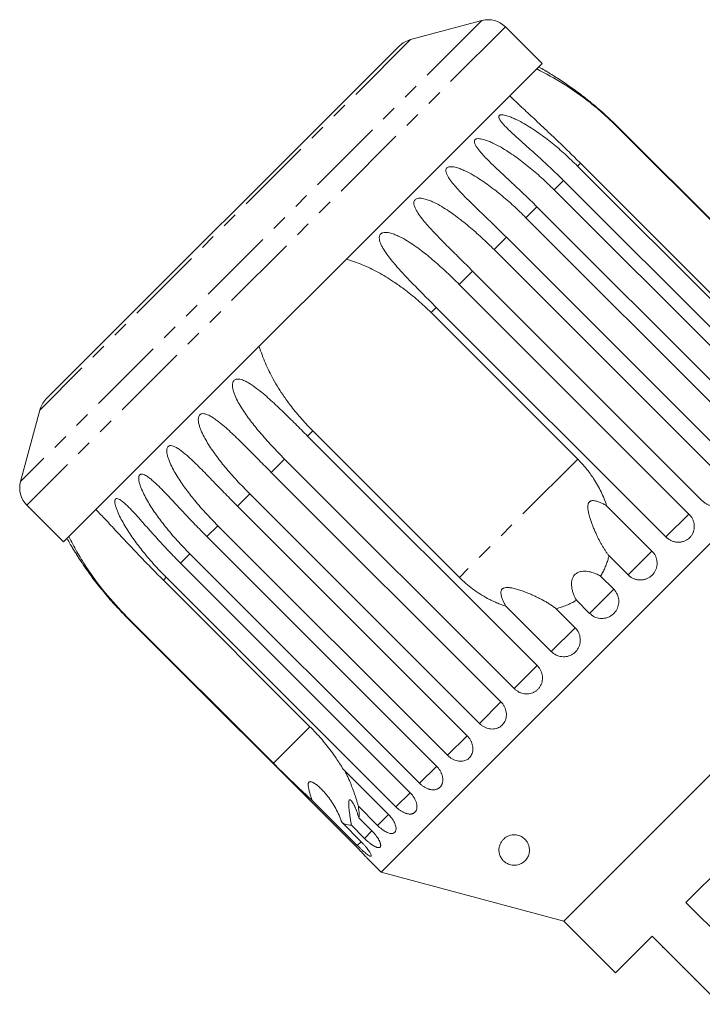
# Model space of a CAD drawing. Units: millimetres. Extents: x -185 to 637, y -139 to 391.
# Drawn here: x -185 to -129, y 305 to 386 of the extents above; entities that cross this region are included whole.
import ezdxf

# ---------------------------------------------------------------- set-up
doc = ezdxf.new("R2010")
doc.units = ezdxf.units.MM
doc.linetypes.add('PHANTOM', pattern=[12.7, 6.35, -1.27, 1.27, -1.27, 1.27, -1.27])

msp = doc.modelspace()

# ---------------------------------------------------------------- linework, layer by layer
at = {"color": 8, "linetype": 'PHANTOM', "lineweight": 0}
for p, q in [((-147.06, 385.644), (-184.89, 347.814)), ((-145.128, 385.126), (-184.372, 345.882)), ((-152.915, 384.075), (-183.321, 353.67)), ((-135.947, 376.957), (-135.973, 376.931)), ((-138.972, 373.932), (-139.208, 373.695)), ((-140.373, 372.53), (-141.141, 371.762)), ((-142.543, 370.361), (-143.442, 369.462)), ((-145.045, 367.858), (-146.054, 366.85)), ((-147.82, 365.084), (-148.912, 363.991)), ((-150.797, 362.106), (-151.223, 361.681)), ((-160.927, 351.977), (-161.352, 351.551)), ((-163.237, 349.666), (-164.33, 348.574)), ((-139.202, 349.66), (-148.906, 339.956)), ((-166.096, 346.808), (-167.104, 345.8)), ((-130.075, 345.154), (-131.96, 343.269)), ((-168.708, 344.196), (-169.607, 343.297)), ((-171.008, 341.895), (-171.776, 341.127)), ((-133.11, 342.119), (-135.068, 340.161)), ((-172.941, 339.962), (-173.178, 339.726)), ((-136.246, 338.983), (-138.228, 337)), ((-176.177, 336.727), (-176.203, 336.701)), ((-139.407, 335.822), (-141.365, 333.864)), ((-142.515, 332.714), (-144.4, 330.829)), ((-145.492, 329.737), (-147.258, 327.971)), ((-161.157, 327.705), (-164.156, 324.706)), ((-148.267, 326.962), (-149.87, 325.359)), ((-150.764, 324.464), (-152.171, 323.058)), ((-152.939, 322.29), (-154.104, 321.125)), ((-154.722, 320.507), (-155.622, 319.607)), ((-156.074, 319.155), (-156.687, 318.542)), ((-156.963, 318.266), (-157.273, 317.956))]:
    msp.add_line(p, q, dxfattribs=at)
at = {"color": 7, "linetype": 'Continuous', "lineweight": 15}
for p, q in [((-147.06, 385.644), (-152.915, 384.075)), ((-142.109, 382.108), (-145.128, 385.126)), ((-153.812, 383.557), (-182.803, 354.566)), ((-142.109, 382.108), (-181.354, 342.863)), ((-135.973, 376.931), (-123.952, 364.91)), ((-117.109, 358.12), (-135.947, 376.957)), ((-139.208, 373.695), (-120.371, 354.858)), ((-126.951, 361.911), (-138.972, 373.932)), ((-121.536, 353.693), (-140.373, 372.53)), ((-141.141, 371.762), (-122.304, 352.925)), ((-123.705, 351.524), (-142.543, 370.361)), ((-143.442, 369.462), (-124.605, 350.624)), ((-126.208, 349.021), (-145.045, 367.858)), ((-146.054, 366.85), (-127.216, 348.013)), ((-128.982, 346.246), (-147.82, 365.084)), ((-148.912, 363.991), (-130.075, 345.154)), ((-131.96, 343.269), (-150.797, 362.106)), ((-151.223, 361.681), (-139.202, 349.66)), ((-115.008, 356.068), (-155.313, 315.762)), ((-183.321, 353.67), (-184.89, 347.814)), ((-161.352, 351.551), (-142.515, 332.714)), ((-148.906, 339.956), (-160.927, 351.977)), ((-144.4, 330.829), (-163.237, 349.666)), ((-164.33, 348.574), (-145.492, 329.737)), ((-147.258, 327.971), (-166.096, 346.808)), ((-184.372, 345.882), (-181.354, 342.863)), ((-167.104, 345.8), (-148.267, 326.962)), ((-136.827, 345.837), (-133.11, 342.119)), ((-149.87, 325.359), (-168.708, 344.196)), ((-169.607, 343.297), (-150.769, 324.46)), ((-152.171, 323.058), (-171.008, 341.895)), ((-135.068, 340.161), (-136.632, 341.726)), ((-171.776, 341.127), (-152.939, 322.29)), ((-110.997, 341.096), (-140.342, 311.751)), ((-173.178, 339.726), (-161.157, 327.705)), ((-154.104, 321.125), (-172.941, 339.962)), ((-137.322, 340.058), (-136.246, 338.983)), ((-138.228, 337), (-139.304, 338.076)), ((-141.365, 333.864), (-145.083, 337.582)), ((-140.972, 337.386), (-139.407, 335.822)), ((-176.203, 336.701), (-157.366, 317.863)), ((-164.156, 324.706), (-176.177, 336.727)), ((-130.324, 313.284), (-112.53, 331.078)), ((-158.439, 324.225), (-154.722, 320.507)), ((-157.273, 317.956), (-160.99, 321.674)), ((-155.622, 319.607), (-157.186, 321.172)), ((-157.15, 320.23), (-156.074, 319.155)), ((-158.527, 319.831), (-156.963, 318.266)), ((-156.687, 318.542), (-157.762, 319.618)), ((-156.393, 316.842), (-155.313, 315.762)), ((-155.313, 315.762), (-140.342, 311.751)), ((-124.737, 307.697), (-130.324, 313.284)), ((-140.342, 311.751), (-136.099, 307.508)), ((-136.099, 307.508), (-133.094, 310.513)), ((-133.094, 310.513), (-127.508, 304.927)), ((-132.245, 309.594), (-132.21, 309.629)), ((-131.297, 308.646), (-131.262, 308.681)), ((-130.569, 307.918), (-130.534, 307.953)), ((-129.613, 306.962), (-129.578, 306.998))]:
    msp.add_line(p, q, dxfattribs=at)
for centre, radius, start, end in [((-146.542, 383.712), 2, 45, 105), ((-152.398, 382.143), 2, 105, 135), ((-156.075, 356.829), 28.5, 60.20797, 61.30209), ((-181.389, 353.152), 2, 135, 165), ((-182.958, 347.296), 2, 165, 225), ((-156.075, 356.829), 28.5, 208.69791, 209.79017)]:
    msp.add_arc(centre, radius, start, end, dxfattribs=at)
for points, knots in [([(-142.547, 381.67), (-141.817, 381.288), (-140.329, 380.51), (-138.494, 379.181), (-137.043, 377.967), (-136.331, 377.277), (-135.973, 376.931)], [0, 0, 0, 0, 0.315531, 0.642436, 0.82063, 1, 1, 1, 1]), ([(-135.947, 376.957), (-136.306, 377.305), (-137.025, 378.003), (-138.095, 378.914), (-138.967, 379.594), (-139.616, 380.069), (-140.108, 380.413), (-140.602, 380.746), (-141.012, 381.01), (-141.333, 381.211), (-141.555, 381.347), (-141.719, 381.446), (-141.826, 381.51), (-141.888, 381.546), (-141.922, 381.567), (-141.917, 381.564), (-141.916, 381.563)], [0, 0, 0, 0, 0.188314, 0.377243, 0.529099, 0.605316, 0.68166, 0.757594, 0.833982, 0.871959, 0.910287, 0.943466, 0.960038, 0.977158, 0.994129, 1, 1, 1, 1]), ([(-138.972, 373.932), (-139.284, 374.242), (-139.911, 374.865), (-140.786, 375.71), (-141.545, 376.433), (-142.187, 377.037), (-142.931, 377.733), (-143.635, 378.389), (-144.29, 379.005), (-144.604, 379.306), (-144.761, 379.456)], [0, 0, 0, 0, 0.158767, 0.318346, 0.440078, 0.54189, 0.643971, 0.821255, 0.9103, 1, 1, 1, 1]), ([(-140.373, 372.53), (-140.73, 372.881), (-141.445, 373.583), (-142.48, 374.529), (-143.452, 375.393), (-144.195, 376.051), (-144.767, 376.581), (-145.107, 376.915), (-145.355, 377.189), (-145.514, 377.388), (-145.616, 377.55), (-145.665, 377.67), (-145.679, 377.758), (-145.659, 377.835), (-145.595, 377.887), (-145.48, 377.916), (-145.315, 377.908), (-145.113, 377.865), (-144.863, 377.79), (-144.568, 377.676), (-144.117, 377.47), (-143.583, 377.182), (-142.976, 376.808), (-142.212, 376.291), (-141.287, 375.587), (-140.219, 374.678), (-139.546, 374.023), (-139.208, 373.695)], [0, 0, 0, 0, 0.094169, 0.188644, 0.264582, 0.340854, 0.378826, 0.417025, 0.436016, 0.455182, 0.471774, 0.48006, 0.488621, 0.497108, 0.505633, 0.513649, 0.52762, 0.541349, 0.555384, 0.578537, 0.601925, 0.649538, 0.692728, 0.736036, 0.823163, 0.911451, 1, 1, 1, 1]), ([(-142.543, 370.361), (-142.899, 370.712), (-143.612, 371.416), (-144.635, 372.374), (-145.441, 373.121), (-146.02, 373.665), (-146.446, 374.076), (-146.857, 374.491), (-147.177, 374.845), (-147.406, 375.137), (-147.55, 375.351), (-147.637, 375.528), (-147.673, 375.662), (-147.677, 375.761), (-147.644, 375.85), (-147.57, 375.913), (-147.443, 375.953), (-147.267, 375.955), (-147.057, 375.921), (-146.801, 375.853), (-146.5, 375.745), (-146.043, 375.544), (-145.506, 375.258), (-144.899, 374.885), (-144.137, 374.367), (-143.216, 373.659), (-142.152, 372.746), (-141.478, 372.09), (-141.141, 371.762)], [0, 0, 0, 0, 0.094167, 0.188641, 0.264577, 0.302689, 0.340866, 0.378837, 0.417035, 0.436025, 0.455191, 0.471783, 0.480069, 0.48863, 0.497117, 0.505642, 0.513657, 0.527628, 0.541356, 0.555392, 0.578544, 0.601932, 0.649544, 0.692733, 0.73604, 0.823167, 0.911452, 1, 1, 1, 1]), ([(-145.045, 367.858), (-145.401, 368.21), (-146.112, 368.916), (-147.123, 369.887), (-147.911, 370.65), (-148.473, 371.211), (-148.884, 371.637), (-149.277, 372.071), (-149.579, 372.444), (-149.79, 372.753), (-149.919, 372.982), (-149.992, 373.173), (-150.017, 373.318), (-150.011, 373.427), (-149.968, 373.526), (-149.884, 373.599), (-149.747, 373.649), (-149.564, 373.659), (-149.348, 373.63), (-149.086, 373.567), (-148.782, 373.462), (-148.323, 373.264), (-147.787, 372.978), (-147.182, 372.602), (-146.425, 372.079), (-145.509, 371.365), (-144.451, 370.446), (-143.779, 369.79), (-143.442, 369.462)], [0, 0, 0, 0, 0.094167, 0.188641, 0.264577, 0.302689, 0.340866, 0.378837, 0.417035, 0.436025, 0.455191, 0.471783, 0.480069, 0.48863, 0.497117, 0.505642, 0.513657, 0.527628, 0.541356, 0.555392, 0.578544, 0.601932, 0.649544, 0.692733, 0.73604, 0.823167, 0.911452, 1, 1, 1, 1]), ([(-147.82, 365.084), (-148.174, 365.437), (-148.884, 366.144), (-149.881, 367.129), (-150.652, 367.909), (-151.197, 368.487), (-151.593, 368.928), (-151.968, 369.38), (-152.252, 369.77), (-152.447, 370.096), (-152.563, 370.338), (-152.624, 370.541), (-152.638, 370.697), (-152.624, 370.814), (-152.572, 370.922), (-152.48, 371.003), (-152.336, 371.06), (-152.148, 371.075), (-151.928, 371.05), (-151.664, 370.99), (-151.359, 370.885), (-150.9, 370.686), (-150.368, 370.396), (-149.769, 370.015), (-149.019, 369.485), (-148.112, 368.762), (-147.062, 367.836), (-146.39, 367.179), (-146.054, 366.85)], [0, 0, 0, 0, 0.094167, 0.188641, 0.264577, 0.302689, 0.340866, 0.378837, 0.417035, 0.436025, 0.455191, 0.471783, 0.480069, 0.48863, 0.497117, 0.505642, 0.513657, 0.527628, 0.541356, 0.555392, 0.578544, 0.601932, 0.649544, 0.692733, 0.73604, 0.823167, 0.911452, 1, 1, 1, 1]), ([(-150.797, 362.106), (-151.151, 362.46), (-151.859, 363.169), (-152.842, 364.168), (-153.596, 364.965), (-154.125, 365.56), (-154.506, 366.015), (-154.865, 366.484), (-155.132, 366.89), (-155.313, 367.231), (-155.416, 367.485), (-155.467, 367.698), (-155.472, 367.863), (-155.451, 367.986), (-155.393, 368.101), (-155.296, 368.187), (-155.147, 368.249), (-154.955, 368.267), (-154.734, 368.244), (-154.47, 368.183), (-154.167, 368.077), (-153.713, 367.874), (-153.187, 367.578), (-152.596, 367.189), (-151.856, 366.648), (-150.96, 365.914), (-149.918, 364.979), (-149.248, 364.321), (-148.912, 363.991)], [0, 0, 0, 0, 0.094167, 0.188641, 0.264577, 0.302689, 0.340866, 0.378837, 0.417035, 0.436025, 0.455191, 0.471783, 0.480069, 0.48863, 0.497117, 0.505642, 0.513657, 0.527628, 0.541356, 0.555392, 0.578544, 0.601932, 0.649544, 0.692733, 0.73604, 0.823167, 0.911452, 1, 1, 1, 1]), ([(-158.15, 366.067), (-157.722, 365.924), (-156.848, 365.632), (-155.564, 364.999), (-154.433, 364.318), (-153.539, 363.687), (-152.88, 363.176), (-152.31, 362.7), (-151.756, 362.203), (-151.4, 361.855), (-151.223, 361.681)], [0, 0, 0, 0, 0.1646821, 0.3364903, 0.5195922, 0.6426215, 0.7316899, 0.8209082, 0.9102901, 1, 1, 1, 1]), ([(-160.927, 351.977), (-161.233, 352.294), (-161.847, 352.93), (-162.621, 353.875), (-163.248, 354.73), (-163.742, 355.483), (-164.276, 356.388), (-164.726, 357.297), (-165.091, 358.203), (-165.239, 358.67), (-165.313, 358.904)], [0, 0, 0, 0, 0.158767, 0.318345, 0.440078, 0.54189, 0.643971, 0.82117, 0.9103, 1, 1, 1, 1]), ([(-163.237, 349.666), (-163.587, 350.024), (-164.289, 350.739), (-165.223, 351.787), (-165.918, 352.644), (-166.393, 353.292), (-166.729, 353.793), (-167.037, 354.311), (-167.26, 354.763), (-167.403, 355.141), (-167.48, 355.422), (-167.51, 355.655), (-167.502, 355.833), (-167.473, 355.964), (-167.41, 356.084), (-167.314, 356.169), (-167.172, 356.224), (-166.994, 356.228), (-166.792, 356.186), (-166.552, 356.101), (-166.278, 355.966), (-165.869, 355.717), (-165.395, 355.37), (-164.858, 354.926), (-164.18, 354.323), (-163.345, 353.53), (-162.35, 352.548), (-161.685, 351.884), (-161.352, 351.551)], [0, 0, 0, 0, 0.094167, 0.188641, 0.264577, 0.302689, 0.340866, 0.378837, 0.417035, 0.436025, 0.455191, 0.471783, 0.480069, 0.48863, 0.497117, 0.505642, 0.513657, 0.527628, 0.541356, 0.555392, 0.578544, 0.601932, 0.649544, 0.692733, 0.73604, 0.823167, 0.911452, 1, 1, 1, 1]), ([(-166.096, 346.808), (-166.445, 347.166), (-167.146, 347.882), (-168.07, 348.94), (-168.754, 349.807), (-169.22, 350.465), (-169.549, 350.972), (-169.851, 351.497), (-170.069, 351.954), (-170.209, 352.334), (-170.286, 352.615), (-170.317, 352.848), (-170.312, 353.023), (-170.285, 353.152), (-170.227, 353.267), (-170.137, 353.346), (-170.003, 353.393), (-169.835, 353.388), (-169.642, 353.336), (-169.414, 353.24), (-169.152, 353.092), (-168.76, 352.826), (-168.304, 352.461), (-167.785, 352), (-167.125, 351.378), (-166.308, 350.567), (-165.325, 349.572), (-164.662, 348.907), (-164.33, 348.574)], [0, 0, 0, 0, 0.094167, 0.188641, 0.264577, 0.302689, 0.340866, 0.378837, 0.417035, 0.436025, 0.455191, 0.471783, 0.480069, 0.48863, 0.497117, 0.505642, 0.513657, 0.527628, 0.541356, 0.555392, 0.578544, 0.601932, 0.649544, 0.692733, 0.73604, 0.823167, 0.911452, 1, 1, 1, 1]), ([(-168.708, 344.196), (-169.057, 344.554), (-169.756, 345.272), (-170.672, 346.338), (-171.348, 347.214), (-171.807, 347.877), (-172.132, 348.389), (-172.429, 348.919), (-172.646, 349.377), (-172.787, 349.757), (-172.865, 350.036), (-172.9, 350.265), (-172.899, 350.436), (-172.878, 350.56), (-172.826, 350.668), (-172.744, 350.739), (-172.62, 350.776), (-172.463, 350.759), (-172.283, 350.696), (-172.067, 350.586), (-171.819, 350.425), (-171.446, 350.141), (-171.008, 349.756), (-170.507, 349.277), (-169.867, 348.636), (-169.067, 347.808), (-168.097, 346.8), (-167.435, 346.134), (-167.104, 345.8)], [0, 0, 0, 0, 0.094167, 0.188641, 0.264577, 0.302689, 0.340866, 0.378837, 0.417035, 0.436025, 0.455191, 0.471783, 0.480069, 0.48863, 0.497117, 0.505642, 0.513657, 0.527628, 0.541356, 0.555392, 0.578544, 0.601932, 0.649544, 0.692733, 0.73604, 0.823167, 0.911452, 1, 1, 1, 1]), ([(-136.827, 345.837), (-136.894, 346.029), (-137.028, 346.414), (-137.279, 346.977), (-137.567, 347.528), (-137.873, 348.029), (-138.187, 348.483), (-138.503, 348.892), (-138.839, 349.287), (-139.081, 349.536), (-139.202, 349.66)], [0, 0, 0, 0, 0.134679, 0.269998, 0.407209, 0.54503, 0.657974, 0.771236, 0.885458, 1, 1, 1, 1]), ([(-171.008, 341.895), (-171.357, 342.254), (-172.055, 342.973), (-172.965, 344.044), (-173.635, 344.926), (-174.091, 345.594), (-174.413, 346.108), (-174.709, 346.639), (-174.927, 347.096), (-175.071, 347.472), (-175.154, 347.747), (-175.195, 347.97), (-175.2, 348.135), (-175.186, 348.252), (-175.143, 348.351), (-175.07, 348.412), (-174.959, 348.437), (-174.815, 348.407), (-174.648, 348.33), (-174.447, 348.207), (-174.214, 348.031), (-173.86, 347.726), (-173.442, 347.323), (-172.959, 346.825), (-172.338, 346.165), (-171.555, 345.319), (-170.597, 344.3), (-169.937, 343.632), (-169.607, 343.297)], [0, 0, 0, 0, 0.094167, 0.188641, 0.264577, 0.302689, 0.340866, 0.378837, 0.417035, 0.436025, 0.455191, 0.471783, 0.480069, 0.48863, 0.497117, 0.505642, 0.513657, 0.527628, 0.541356, 0.555392, 0.578544, 0.601932, 0.649544, 0.692733, 0.73604, 0.823167, 0.911452, 1, 1, 1, 1]), ([(-128.982, 346.246), (-128.954, 346.219), (-128.897, 346.165), (-128.803, 346.091), (-128.704, 346.023), (-128.6, 345.964), (-128.493, 345.914), (-128.383, 345.873), (-128.269, 345.84), (-128.155, 345.817), (-128.041, 345.804), (-127.928, 345.8), (-127.814, 345.806), (-127.703, 345.821), (-127.596, 345.846), (-127.493, 345.879), (-127.393, 345.922), (-127.299, 345.974), (-127.211, 346.033), (-127.13, 346.099), (-127.055, 346.173), (-126.988, 346.253), (-126.929, 346.339), (-126.878, 346.43), (-126.836, 346.527), (-126.803, 346.628), (-126.778, 346.732), (-126.763, 346.838), (-126.757, 346.947), (-126.761, 347.057), (-126.774, 347.168), (-126.796, 347.278), (-126.827, 347.388), (-126.868, 347.497), (-126.916, 347.603), (-126.973, 347.705), (-127.039, 347.805), (-127.103, 347.889), (-127.163, 347.958), (-127.199, 347.994), (-127.216, 348.013)], [0, 0, 0, 0, 0.026646, 0.053477, 0.080889, 0.108502, 0.135149, 0.161981, 0.189401, 0.217024, 0.243572, 0.270307, 0.297633, 0.325164, 0.351489, 0.378, 0.405096, 0.432396, 0.458505, 0.484798, 0.511667, 0.538735, 0.564741, 0.590927, 0.61768, 0.644629, 0.670694, 0.696938, 0.723744, 0.750744, 0.776999, 0.803433, 0.830433, 0.857626, 0.88411, 0.910775, 0.938013, 0.965449, 0.982699, 1, 1, 1, 1]), ([(-172.941, 339.962), (-173.29, 340.321), (-173.987, 341.041), (-174.893, 342.116), (-175.682, 343.163), (-176.237, 344.009), (-176.634, 344.714), (-176.856, 345.166), (-177.007, 345.537), (-177.096, 345.805), (-177.145, 346.02), (-177.159, 346.176), (-177.153, 346.284), (-177.121, 346.374), (-177.06, 346.423), (-176.962, 346.434), (-176.833, 346.39), (-176.68, 346.298), (-176.494, 346.159), (-176.276, 345.968), (-175.943, 345.643), (-175.545, 345.22), (-175.08, 344.704), (-174.478, 344.025), (-173.712, 343.163), (-172.765, 342.132), (-172.106, 341.463), (-171.776, 341.127)], [0, 0, 0, 0, 0.094169, 0.188644, 0.264582, 0.340854, 0.378826, 0.417025, 0.436016, 0.455182, 0.471774, 0.48006, 0.488621, 0.497108, 0.505633, 0.513649, 0.52762, 0.541349, 0.555384, 0.578537, 0.601925, 0.649538, 0.692728, 0.736036, 0.823163, 0.911451, 1, 1, 1, 1]), ([(-136.632, 341.726), (-136.682, 341.791), (-136.781, 341.92), (-136.924, 342.126), (-137.062, 342.34), (-137.195, 342.562), (-137.326, 342.793), (-137.452, 343.032), (-137.574, 343.276), (-137.7, 343.543), (-137.828, 343.833), (-137.957, 344.147), (-138.078, 344.469), (-138.178, 344.768), (-138.258, 345.04), (-138.307, 345.243), (-138.339, 345.409), (-138.358, 345.534), (-138.37, 345.661), (-138.372, 345.779), (-138.363, 345.887), (-138.345, 345.973), (-138.319, 346.044), (-138.287, 346.101), (-138.245, 346.151), (-138.198, 346.19), (-138.146, 346.217), (-138.081, 346.239), (-137.997, 346.253), (-137.885, 346.252), (-137.761, 346.235), (-137.626, 346.202), (-137.492, 346.159), (-137.311, 346.089), (-137.087, 345.984), (-136.914, 345.886), (-136.827, 345.837)], [0, 0, 0, 0, 0.041272, 0.082632, 0.124233, 0.165903, 0.208344, 0.250846, 0.293523, 0.336255, 0.387787, 0.439418, 0.491389, 0.543499, 0.580847, 0.618315, 0.636988, 0.655704, 0.674634, 0.693702, 0.708261, 0.723067, 0.732986, 0.743142, 0.753082, 0.7634, 0.772189, 0.781162, 0.797044, 0.813335, 0.835469, 0.857842, 0.880643, 0.903514, 0.951648, 1, 1, 1, 1]), ([(-178.702, 345.515), (-178.57, 345.377), (-178.172, 344.963), (-177.444, 344.185), (-176.65, 343.333), (-175.901, 342.535), (-175.313, 341.914), (-174.57, 341.139), (-173.879, 340.43), (-173.353, 339.902), (-173.178, 339.726)], [0, 0, 0, 0, 0.078526, 0.236842, 0.417964, 0.519641, 0.642667, 0.731641, 0.910293, 1, 1, 1, 1]), ([(-131.96, 343.269), (-131.941, 343.25), (-131.902, 343.212), (-131.839, 343.16), (-131.774, 343.11), (-131.696, 343.058), (-131.604, 343.005), (-131.496, 342.954), (-131.383, 342.911), (-131.268, 342.879), (-131.152, 342.856), (-131.036, 342.843), (-130.917, 342.84), (-130.8, 342.847), (-130.686, 342.863), (-130.574, 342.889), (-130.464, 342.925), (-130.359, 342.97), (-130.259, 343.024), (-130.165, 343.085), (-130.076, 343.155), (-129.994, 343.232), (-129.921, 343.316), (-129.855, 343.405), (-129.796, 343.501), (-129.747, 343.601), (-129.707, 343.705), (-129.675, 343.812), (-129.653, 343.923), (-129.641, 344.036), (-129.638, 344.149), (-129.644, 344.263), (-129.661, 344.378), (-129.687, 344.491), (-129.722, 344.603), (-129.766, 344.711), (-129.819, 344.817), (-129.874, 344.907), (-129.926, 344.981), (-129.972, 345.041), (-130.022, 345.099), (-130.057, 345.136), (-130.075, 345.154)], [0, 0, 0, 0, 0.018347, 0.036753, 0.055343, 0.073995, 0.100694, 0.127579, 0.155052, 0.182729, 0.209333, 0.236123, 0.263505, 0.291092, 0.317492, 0.344077, 0.37125, 0.398628, 0.424798, 0.451151, 0.478084, 0.505218, 0.531239, 0.557442, 0.584214, 0.611183, 0.637211, 0.663419, 0.69019, 0.717155, 0.743339, 0.769704, 0.796632, 0.823753, 0.850166, 0.87676, 0.903924, 0.931284, 0.948341, 0.965446, 0.982698, 1, 1, 1, 1]), ([(-176.177, 336.727), (-176.784, 337.37), (-178.011, 338.67), (-179.333, 340.503), (-180.294, 342.065), (-180.708, 342.888), (-180.916, 343.301)], [0, 0, 0, 0, 0.318331, 0.64384, 0.820888, 1, 1, 1, 1]), ([(-180.809, 342.67), (-180.809, 342.67), (-180.809, 342.67), (-180.777, 342.616), (-180.714, 342.51), (-180.622, 342.356), (-180.499, 342.155), (-180.342, 341.902), (-180.086, 341.5), (-179.759, 341.006), (-179.357, 340.428), (-178.816, 339.687), (-178.1, 338.775), (-177.186, 337.712), (-176.531, 337.038), (-176.203, 336.701)], [0, 0, 0, 0, 0.011209, 0.027241, 0.055185, 0.082643, 0.110715, 0.157024, 0.203804, 0.299034, 0.385419, 0.472041, 0.646306, 0.822891, 1, 1, 1, 1]), ([(-137.322, 340.058), (-137.259, 340.166), (-137.134, 340.383), (-136.972, 340.724), (-136.829, 341.076), (-136.716, 341.411), (-136.658, 341.63), (-136.632, 341.726)], [0, 0, 0, 0, 0.206651, 0.414145, 0.62415, 0.834969, 1, 1, 1, 1]), ([(-135.068, 340.161), (-135.048, 340.143), (-135.009, 340.105), (-134.947, 340.052), (-134.881, 340.003), (-134.802, 339.951), (-134.71, 339.898), (-134.601, 339.848), (-134.487, 339.807), (-134.371, 339.776), (-134.254, 339.754), (-134.135, 339.743), (-134.015, 339.742), (-133.896, 339.751), (-133.779, 339.77), (-133.665, 339.798), (-133.553, 339.837), (-133.445, 339.884), (-133.342, 339.941), (-133.245, 340.005), (-133.154, 340.078), (-133.069, 340.158), (-132.992, 340.244), (-132.923, 340.337), (-132.862, 340.435), (-132.809, 340.539), (-132.766, 340.646), (-132.731, 340.756), (-132.706, 340.87), (-132.691, 340.985), (-132.686, 341.101), (-132.69, 341.218), (-132.704, 341.335), (-132.728, 341.45), (-132.761, 341.563), (-132.804, 341.673), (-132.856, 341.781), (-132.91, 341.871), (-132.961, 341.946), (-133.007, 342.006), (-133.057, 342.064), (-133.092, 342.101), (-133.11, 342.119)], [0, 0, 0, 0, 0.018347, 0.036753, 0.055343, 0.073995, 0.100694, 0.127579, 0.155052, 0.182729, 0.209333, 0.236123, 0.263505, 0.291092, 0.317492, 0.344077, 0.37125, 0.398628, 0.424798, 0.451151, 0.478084, 0.505218, 0.531239, 0.557442, 0.584214, 0.611183, 0.637211, 0.663419, 0.69019, 0.717155, 0.743339, 0.769704, 0.796632, 0.823753, 0.850166, 0.87676, 0.903924, 0.931284, 0.948341, 0.965446, 0.982698, 1, 1, 1, 1]), ([(-139.304, 338.076), (-139.349, 338.157), (-139.44, 338.321), (-139.552, 338.588), (-139.642, 338.874), (-139.698, 339.161), (-139.711, 339.402), (-139.699, 339.584), (-139.677, 339.721), (-139.639, 339.855), (-139.583, 339.983), (-139.507, 340.103), (-139.415, 340.205), (-139.31, 340.288), (-139.19, 340.357), (-139.047, 340.412), (-138.855, 340.454), (-138.626, 340.467), (-138.379, 340.446), (-138.146, 340.4), (-137.927, 340.337), (-137.715, 340.258), (-137.512, 340.165), (-137.385, 340.093), (-137.322, 340.058)], [0, 0, 0, 0, 0.0670408, 0.1345201, 0.2037134, 0.273736, 0.331932, 0.3616957, 0.3917555, 0.4200352, 0.448876, 0.4772109, 0.5065868, 0.5317218, 0.5575744, 0.5912264, 0.6258228, 0.6814307, 0.7384576, 0.7900041, 0.8419477, 0.8948686, 0.9480408, 1, 1, 1, 1]), ([(-148.906, 339.956), (-148.734, 339.79), (-148.388, 339.458), (-147.822, 339.005), (-147.222, 338.588), (-146.683, 338.271), (-146.222, 338.036), (-145.85, 337.867), (-145.471, 337.713), (-145.212, 337.625), (-145.083, 337.582)], [0, 0, 0, 0, 0.157654, 0.316153, 0.477335, 0.639465, 0.729144, 0.818999, 0.909403, 1, 1, 1, 1]), ([(-145.083, 337.582), (-145.129, 337.664), (-145.223, 337.828), (-145.324, 338.043), (-145.395, 338.219), (-145.441, 338.355), (-145.477, 338.494), (-145.496, 338.619), (-145.499, 338.727), (-145.489, 338.83), (-145.458, 338.919), (-145.41, 338.985), (-145.369, 339.025), (-145.321, 339.057), (-145.23, 339.1), (-145.109, 339.123), (-144.968, 339.126), (-144.849, 339.12), (-144.73, 339.105), (-144.586, 339.081), (-144.419, 339.045), (-144.229, 338.995), (-144.042, 338.94), (-143.791, 338.858), (-143.482, 338.746), (-143.14, 338.608), (-142.828, 338.472), (-142.544, 338.339), (-142.266, 338.2), (-141.992, 338.054), (-141.724, 337.9), (-141.462, 337.738), (-141.209, 337.568), (-141.051, 337.447), (-140.972, 337.386)], [0, 0, 0, 0, 0.045812, 0.091776, 0.114712, 0.137702, 0.160973, 0.184435, 0.198897, 0.21356, 0.234863, 0.243694, 0.25278, 0.261611, 0.270661, 0.298758, 0.316137, 0.333702, 0.351617, 0.369593, 0.398607, 0.427714, 0.457011, 0.486349, 0.545961, 0.605765, 0.654058, 0.70243, 0.751048, 0.799749, 0.849511, 0.89938, 0.949616, 1, 1, 1, 1]), ([(-138.228, 337), (-138.104, 336.898), (-137.856, 336.694), (-137.382, 336.566), (-136.9, 336.593), (-136.456, 336.781), (-136.103, 337.103), (-135.878, 337.522), (-135.803, 337.993), (-135.888, 338.464), (-136.069, 338.793), (-136.212, 338.945), (-136.246, 338.983)], [0, 0, 0, 0, 0.108488, 0.216991, 0.325107, 0.432315, 0.538635, 0.644516, 0.750623, 0.857499, 0.965312, 1, 1, 1, 1]), ([(-140.972, 337.386), (-140.828, 337.425), (-140.541, 337.504), (-140.118, 337.662), (-139.702, 337.848), (-139.437, 338), (-139.304, 338.076)], [0, 0, 0, 0, 0.246624, 0.4945063, 0.7465037, 1, 1, 1, 1]), ([(-141.365, 333.864), (-141.241, 333.762), (-140.993, 333.557), (-140.523, 333.426), (-140.045, 333.448), (-139.606, 333.631), (-139.258, 333.949), (-139.035, 334.365), (-138.962, 334.834), (-139.049, 335.304), (-139.229, 335.632), (-139.373, 335.784), (-139.407, 335.822)], [0, 0, 0, 0, 0.1084883, 0.2169908, 0.325107, 0.4323149, 0.5386352, 0.6445161, 0.7506233, 0.8574986, 0.9653118, 1, 1, 1, 1]), ([(-144.4, 330.829), (-144.342, 330.776), (-144.223, 330.668), (-144.018, 330.544), (-143.797, 330.453), (-143.568, 330.401), (-143.334, 330.387), (-143.106, 330.413), (-142.886, 330.479), (-142.686, 330.58), (-142.505, 330.716), (-142.354, 330.88), (-142.232, 331.071), (-142.145, 331.279), (-142.094, 331.502), (-142.081, 331.732), (-142.107, 331.965), (-142.171, 332.19), (-142.272, 332.407), (-142.376, 332.559), (-142.462, 332.659), (-142.497, 332.696), (-142.515, 332.714)], [0, 0, 0, 0, 0.053477, 0.108499, 0.161978, 0.217017, 0.270299, 0.325152, 0.377986, 0.432378, 0.48478, 0.538714, 0.590905, 0.644605, 0.696914, 0.750718, 0.803407, 0.857599, 0.910748, 0.965419, 0.982685, 1, 1, 1, 1]), ([(-147.258, 327.971), (-147.2, 327.917), (-147.083, 327.809), (-146.88, 327.682), (-146.664, 327.587), (-146.441, 327.528), (-146.214, 327.507), (-145.995, 327.524), (-145.785, 327.58), (-145.594, 327.672), (-145.424, 327.798), (-145.282, 327.952), (-145.17, 328.133), (-145.092, 328.332), (-145.049, 328.547), (-145.043, 328.77), (-145.075, 328.996), (-145.143, 329.218), (-145.248, 329.431), (-145.353, 329.582), (-145.439, 329.682), (-145.475, 329.718), (-145.492, 329.737)], [0, 0, 0, 0, 0.053477, 0.1084993, 0.1619775, 0.2170168, 0.270299, 0.3251519, 0.3779864, 0.4323784, 0.4847798, 0.5387138, 0.5909054, 0.6446049, 0.6969135, 0.7507183, 0.8034074, 0.8575987, 0.910748, 0.9654188, 0.9826846, 1, 1, 1, 1]), ([(-158.439, 324.225), (-158.626, 324.528), (-159.046, 325.21), (-159.839, 326.266), (-160.58, 327.118), (-161.039, 327.586), (-161.157, 327.705)], [0, 0, 0, 0, 0.252985, 0.567534, 0.889419, 1, 1, 1, 1]), ([(-149.87, 325.359), (-149.812, 325.305), (-149.695, 325.196), (-149.497, 325.066), (-149.286, 324.964), (-149.072, 324.897), (-148.855, 324.866), (-148.648, 324.872), (-148.45, 324.915), (-148.273, 324.993), (-148.117, 325.105), (-147.989, 325.246), (-147.889, 325.413), (-147.824, 325.6), (-147.792, 325.804), (-147.796, 326.017), (-147.836, 326.236), (-147.911, 326.451), (-148.019, 326.659), (-148.127, 326.808), (-148.213, 326.907), (-148.249, 326.944), (-148.267, 326.962)], [0, 0, 0, 0, 0.053477, 0.108499, 0.161978, 0.217017, 0.270299, 0.325152, 0.377986, 0.432378, 0.48478, 0.538714, 0.590905, 0.644605, 0.696914, 0.750718, 0.803407, 0.857599, 0.910748, 0.965419, 0.982685, 1, 1, 1, 1]), ([(-164.156, 324.706), (-163.702, 324.256), (-162.94, 323.501), (-161.877, 322.481), (-161.288, 321.945), (-160.99, 321.674)], [0, 0, 0, 0, 0.42114, 0.70767, 1, 1, 1, 1]), ([(-157.186, 321.172), (-157.211, 321.261), (-157.262, 321.44), (-157.343, 321.707), (-157.428, 321.974), (-157.518, 322.24), (-157.612, 322.506), (-157.712, 322.771), (-157.816, 323.034), (-157.932, 323.311), (-158.06, 323.601), (-158.18, 323.86), (-158.257, 324.014), (-158.284, 324.07)], [0, 0, 0, 0, 0.088023, 0.176237, 0.264961, 0.353834, 0.444352, 0.535, 0.62602, 0.717159, 0.827064, 0.93718, 1, 1, 1, 1]), ([(-152.171, 323.058), (-152.143, 323.031), (-152.086, 322.976), (-151.995, 322.899), (-151.9, 322.828), (-151.801, 322.763), (-151.702, 322.705), (-151.601, 322.655), (-151.498, 322.612), (-151.395, 322.577), (-151.293, 322.551), (-151.194, 322.534), (-151.095, 322.525), (-150.999, 322.526), (-150.907, 322.535), (-150.82, 322.553), (-150.736, 322.579), (-150.658, 322.615), (-150.586, 322.658), (-150.521, 322.708), (-150.461, 322.767), (-150.409, 322.833), (-150.364, 322.904), (-150.327, 322.982), (-150.298, 323.066), (-150.276, 323.154), (-150.264, 323.246), (-150.259, 323.342), (-150.263, 323.441), (-150.275, 323.543), (-150.296, 323.646), (-150.325, 323.749), (-150.363, 323.853), (-150.408, 323.956), (-150.461, 324.058), (-150.522, 324.157), (-150.59, 324.254), (-150.656, 324.336), (-150.716, 324.405), (-150.752, 324.441), (-150.769, 324.46)], [0, 0, 0, 0, 0.026646, 0.053477, 0.080889, 0.108502, 0.135149, 0.161981, 0.189401, 0.217024, 0.243572, 0.270307, 0.297633, 0.325164, 0.351489, 0.378, 0.405096, 0.432396, 0.458505, 0.484798, 0.511667, 0.538735, 0.564741, 0.590927, 0.61768, 0.644629, 0.670694, 0.696938, 0.723744, 0.750744, 0.776999, 0.803433, 0.830433, 0.857626, 0.88411, 0.910775, 0.938013, 0.965449, 0.982699, 1, 1, 1, 1]), ([(-160.99, 321.674), (-161.022, 321.771), (-161.085, 321.966), (-161.158, 322.21), (-161.21, 322.404), (-161.246, 322.55), (-161.276, 322.695), (-161.294, 322.821), (-161.301, 322.925), (-161.299, 323), (-161.289, 323.062), (-161.273, 323.108), (-161.25, 323.145), (-161.223, 323.17), (-161.191, 323.187), (-161.148, 323.197), (-161.093, 323.195), (-161.023, 323.178), (-160.946, 323.148), (-160.863, 323.106), (-160.779, 323.056), (-160.634, 322.957), (-160.432, 322.793), (-160.18, 322.553), (-159.937, 322.29), (-159.658, 321.952), (-159.353, 321.529), (-159.037, 321.005), (-158.753, 320.442), (-158.603, 320.035), (-158.527, 319.831)], [0, 0, 0, 0, 0.0458276, 0.0918075, 0.1147356, 0.1377181, 0.1609803, 0.1844341, 0.1988973, 0.2135618, 0.2241219, 0.2349287, 0.2437589, 0.2528447, 0.2616755, 0.2707254, 0.2846311, 0.2989067, 0.3162873, 0.3338537, 0.3517699, 0.3697468, 0.4278519, 0.4864831, 0.5460995, 0.6059092, 0.7025458, 0.7998342, 0.8994275, 1, 1, 1, 1]), ([(-157.762, 319.618), (-157.771, 319.672), (-157.788, 319.782), (-157.814, 319.945), (-157.839, 320.109), (-157.864, 320.274), (-157.887, 320.438), (-157.91, 320.603), (-157.931, 320.766), (-157.949, 320.917), (-157.963, 321.055), (-157.973, 321.182), (-157.98, 321.303), (-157.982, 321.407), (-157.979, 321.508), (-157.971, 321.579), (-157.952, 321.654), (-157.93, 321.691), (-157.897, 321.71), (-157.873, 321.71), (-157.845, 321.701), (-157.821, 321.686), (-157.793, 321.663), (-157.763, 321.634), (-157.727, 321.592), (-157.684, 321.533), (-157.635, 321.456), (-157.586, 321.37), (-157.538, 321.28), (-157.494, 321.187), (-157.451, 321.094), (-157.41, 320.997), (-157.369, 320.895), (-157.329, 320.79), (-157.277, 320.646), (-157.216, 320.461), (-157.172, 320.306), (-157.15, 320.23)], [0, 0, 0, 0, 0.033494, 0.06704, 0.100749, 0.13452, 0.169078, 0.20372, 0.238674, 0.273763, 0.302804, 0.331982, 0.361739, 0.391792, 0.413015, 0.448885, 0.463007, 0.506508, 0.519038, 0.544529, 0.557505, 0.574276, 0.591183, 0.608441, 0.625794, 0.653508, 0.681442, 0.709902, 0.738487, 0.764233, 0.790036, 0.815987, 0.841979, 0.868421, 0.894897, 0.948058, 1, 1, 1, 1]), ([(-154.104, 321.125), (-154.076, 321.098), (-154.019, 321.043), (-153.93, 320.965), (-153.836, 320.891), (-153.741, 320.823), (-153.645, 320.761), (-153.549, 320.706), (-153.452, 320.658), (-153.355, 320.617), (-153.26, 320.585), (-153.168, 320.56), (-153.077, 320.543), (-152.99, 320.535), (-152.907, 320.535), (-152.829, 320.544), (-152.755, 320.561), (-152.686, 320.586), (-152.624, 320.619), (-152.569, 320.66), (-152.519, 320.709), (-152.477, 320.765), (-152.442, 320.827), (-152.414, 320.895), (-152.394, 320.969), (-152.382, 321.049), (-152.377, 321.133), (-152.381, 321.22), (-152.392, 321.312), (-152.412, 321.406), (-152.439, 321.503), (-152.474, 321.6), (-152.517, 321.699), (-152.567, 321.798), (-152.624, 321.895), (-152.687, 321.992), (-152.757, 322.086), (-152.824, 322.168), (-152.885, 322.235), (-152.921, 322.272), (-152.939, 322.29)], [0, 0, 0, 0, 0.026646, 0.053477, 0.080889, 0.108502, 0.135149, 0.161981, 0.189401, 0.217024, 0.243572, 0.270307, 0.297633, 0.325164, 0.351489, 0.378, 0.405096, 0.432396, 0.458505, 0.484798, 0.511667, 0.538735, 0.564741, 0.590927, 0.61768, 0.644629, 0.670694, 0.696938, 0.723744, 0.750744, 0.776999, 0.803433, 0.830433, 0.857626, 0.88411, 0.910775, 0.938013, 0.965449, 0.982699, 1, 1, 1, 1]), ([(-157.15, 320.23), (-157.138, 320.318), (-157.103, 320.581), (-157.153, 320.936), (-157.186, 321.172)], [0, 0, 0, 0, 0.333731, 1, 1, 1, 1]), ([(-155.622, 319.607), (-155.504, 319.499), (-155.269, 319.281), (-154.896, 319.052), (-154.561, 318.932), (-154.295, 318.942), (-154.127, 319.079), (-154.073, 319.327), (-154.14, 319.656), (-154.323, 320.029), (-154.541, 320.32), (-154.686, 320.471), (-154.722, 320.507)], [0, 0, 0, 0, 0.108488, 0.216991, 0.325107, 0.432315, 0.538635, 0.644516, 0.750623, 0.857499, 0.965312, 1, 1, 1, 1]), ([(-158.527, 319.831), (-158.347, 319.753), (-158.063, 319.63), (-157.842, 319.621), (-157.762, 319.618)], [0, 0, 0, 0, 0.6362463, 1, 1, 1, 1]), ([(-156.687, 318.542), (-156.667, 318.523), (-156.629, 318.485), (-156.57, 318.429), (-156.511, 318.374), (-156.442, 318.312), (-156.364, 318.244), (-156.277, 318.173), (-156.189, 318.105), (-156.104, 318.043), (-156.022, 317.986), (-155.942, 317.936), (-155.865, 317.892), (-155.792, 317.855), (-155.724, 317.825), (-155.66, 317.803), (-155.601, 317.788), (-155.548, 317.781), (-155.501, 317.781), (-155.461, 317.789), (-155.426, 317.805), (-155.398, 317.829), (-155.377, 317.859), (-155.363, 317.897), (-155.355, 317.941), (-155.355, 317.993), (-155.362, 318.049), (-155.376, 318.111), (-155.397, 318.179), (-155.424, 318.252), (-155.459, 318.328), (-155.499, 318.408), (-155.547, 318.492), (-155.6, 318.578), (-155.659, 318.665), (-155.723, 318.753), (-155.793, 318.843), (-155.859, 318.922), (-155.918, 318.989), (-155.968, 319.045), (-156.02, 319.1), (-156.056, 319.137), (-156.074, 319.155)], [0, 0, 0, 0, 0.018347, 0.036753, 0.055343, 0.073995, 0.100694, 0.127579, 0.155052, 0.182729, 0.209333, 0.236123, 0.263505, 0.291092, 0.317492, 0.344077, 0.37125, 0.398628, 0.424798, 0.451151, 0.478084, 0.505218, 0.531239, 0.557442, 0.584214, 0.611183, 0.637211, 0.663419, 0.69019, 0.717155, 0.743339, 0.769704, 0.796632, 0.823753, 0.850166, 0.87676, 0.903924, 0.931284, 0.948341, 0.965446, 0.982698, 1, 1, 1, 1]), ([(-145.428, 316.862), (-145.483, 316.956), (-145.596, 317.145), (-145.661, 317.444), (-145.66, 317.756), (-145.585, 318.034), (-145.463, 318.266), (-145.332, 318.435), (-145.172, 318.581), (-144.98, 318.705), (-144.74, 318.801), (-144.452, 318.844), (-144.175, 318.823), (-143.9, 318.738), (-143.682, 318.612), (-143.511, 318.463), (-143.366, 318.29), (-143.248, 318.076), (-143.161, 317.788), (-143.147, 317.461), (-143.231, 317.115), (-143.382, 316.85), (-143.557, 316.661), (-143.715, 316.537), (-143.897, 316.437), (-144.096, 316.367), (-144.323, 316.33), (-144.564, 316.336), (-144.791, 316.388), (-145.014, 316.482), (-145.19, 316.602), (-145.333, 316.737), (-145.396, 316.82), (-145.428, 316.862)], [0, 0, 0, 0, 0.047727, 0.096641, 0.149512, 0.203378, 0.236346, 0.269753, 0.294906, 0.320581, 0.350721, 0.375047, 0.39952, 0.420981, 0.450533, 0.47246, 0.494977, 0.530969, 0.567912, 0.62323, 0.680101, 0.736895, 0.766108, 0.795645, 0.820847, 0.846673, 0.868486, 0.8905, 0.91015, 0.927437, 0.957055, 0.978346, 1, 1, 1, 1]), ([(-156.393, 316.842), (-156.393, 316.842), (-156.394, 316.843), (-156.426, 316.878), (-156.483, 316.941), (-156.566, 317.031), (-156.67, 317.143), (-156.795, 317.277), (-156.936, 317.425), (-157.092, 317.586), (-157.219, 317.716), (-157.312, 317.809), (-157.348, 317.845), (-157.366, 317.863)], [0, 0, 0, 0, 0.077427, 0.18181, 0.289209, 0.393827, 0.501436, 0.606815, 0.715197, 0.821496, 0.930838, 0.965369, 1, 1, 1, 1]), ([(-157.273, 317.956), (-157.234, 317.918), (-157.157, 317.841), (-157.023, 317.712), (-156.873, 317.572), (-156.713, 317.431), (-156.565, 317.307), (-156.435, 317.207), (-156.323, 317.132), (-156.236, 317.087), (-156.172, 317.071), (-156.135, 317.085), (-156.125, 317.128), (-156.142, 317.199), (-156.186, 317.296), (-156.255, 317.416), (-156.349, 317.556), (-156.464, 317.71), (-156.6, 317.876), (-156.733, 318.027), (-156.856, 318.158), (-156.927, 318.23), (-156.963, 318.266)], [0, 0, 0, 0, 0.036768, 0.074025, 0.127606, 0.182751, 0.236142, 0.291104, 0.344086, 0.398631, 0.451151, 0.505212, 0.557433, 0.611169, 0.663403, 0.717135, 0.769682, 0.823728, 0.876733, 0.931252, 0.965431, 1, 1, 1, 1])]:
    msp.add_open_spline(points, degree=3, knots=knots, dxfattribs=at)

doc.saveas('drawing.dxf')
